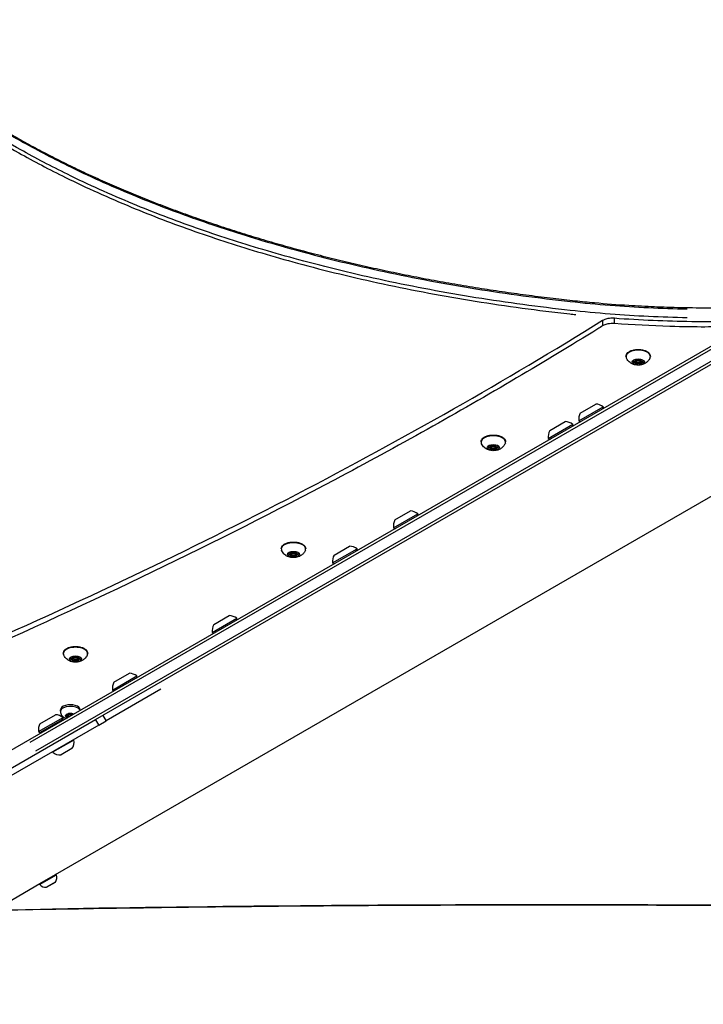
# Model space of a CAD drawing. Units: millimetres. Extents: x -632 to 22432, y 7 to 15606.
# Drawn here: x 2664 to 3196, y 14266 to 15031 of the extents above; entities that cross this region are included whole.
import ezdxf

# ---------------------------------------------------------------- set-up
doc = ezdxf.new("R2010")
doc.units = ezdxf.units.MM
doc.header["$MEASUREMENT"] = 0
doc.styles.get("Standard").update_dxf_attribs({"font": 'square721_bt_roman.ttf'})
doc.dimstyles.get("Standard").update_dxf_attribs({"dimtxt": 200, "dimasz": 100, "dimexe": 0.18, "dimexo": 0.0625, "dimgap": 40, "dimtad": 1, "dimdec": 0, "dimlfac": 0.1, "dimrnd": 5, "dimzin": 0, "dimdsep": 46, "dimtxsty": 'Standard', "dimcen": 0.09, "dimse1": 1, "dimse2": 1, "dimadec": 0, "dimazin": 0, "dimtfac": 1, "dimtdec": 0, "dimtofl": 0, "dimtmove": 0, "dimatfit": 3, "dimfxl": 1, "dimtolj": 1, "dimtzin": 0, "dimarcsym": 0})

# ---------------------------------------------------------------- blocks, each defined once
blk = doc.blocks.new('*D1')
at = {"color": 0, "lineweight": -2, "transparency": 16777216}
blk.add_line((254.84, 15096.67), (9218.37, 15096.67), dxfattribs=at)
at = {"color": 0, "transparency": 16777216}
for points in [[(254.84, 15138.34), (254.84, 15055), (4.84, 15096.67)], [(9218.37, 15138.34), (9218.37, 15055), (9468.37, 15096.67)]]:
    blk.add_solid(points, dxfattribs=at)
at = {"layer": 'Defpoints', "color": 0, "transparency": 16777216}
for p in [(9468.37, 15096.67), (9468.37, 10066.76), (4.84, 10056.9)]:
    blk.add_point(p, dxfattribs=at)
at = {"color": 0, "transparency": 16777216, "insert": (4736.61, 15376.14), "char_height": 350, "attachment_point": 5}
blk.add_mtext('\\A1;945', dxfattribs=at)
blk = doc.blocks.new('*D2')
at = {"color": 0, "lineweight": -2, "transparency": 16777216}
blk.add_line((-122.4, 14761.95), (-122.4, 10187.04), dxfattribs=at)
at = {"color": 0, "transparency": 16777216}
for points in [[(-164.06, 14761.95), (-80.73, 14761.95), (-122.4, 15011.95)], [(-164.06, 10187.04), (-80.73, 10187.04), (-122.4, 9937.04)]]:
    blk.add_solid(points, dxfattribs=at)
at = {"layer": 'Defpoints', "color": 0, "transparency": 16777216}
for p in [(3507.68, 15011.95), (-122.4, 9937.04), (3699.09, 9937.04)]:
    blk.add_point(p, dxfattribs=at)
at = {"color": 0, "transparency": 16777216, "insert": (-401.63, 12474.49), "char_height": 350, "attachment_point": 5, "rotation": 90}
blk.add_mtext('\\A1;505', dxfattribs=at)

msp = doc.modelspace()

# ---------------------------------------------------------------- linework, layer by layer
for p, q in [((3575.39, 14992.77), (2624.15, 14443.57)), ((2723.45, 14487.05), (3581.39, 14982.38)), ((2672.68, 14469.28), (3528.74, 14963.53)), ((3532.74, 14956.6), (2676.68, 14462.35)), ((2692.23, 14366.37), (3442.32, 14799.43)), ((3126.55, 14794.87), (3126.55, 14798.76)), ((3117.28, 14796.95), (3117.28, 14793.05)), ((3141.75, 14765.02), (3141.75, 14765.1)), ((3141.75, 14764.44), (3141.75, 14764.98)), ((3142.65, 14766.02), (3142.65, 14766.29)), ((3142.77, 14766.34), (3142.77, 14766.39)), ((3142.77, 14765.74), (3142.77, 14766.35)), ((3142.93, 14764.36), (3142.93, 14766.46)), ((3142.93, 14763.76), (3142.93, 14764.37)), ((3143.48, 14765.43), (3143.48, 14766.49)), ((3143.48, 14764.82), (3143.48, 14765.43)), ((3144.09, 14763.84), (3144.09, 14764.2)), ((3144.09, 14763.25), (3144.09, 14763.79)), ((3146.14, 14763.89), (3146.14, 14764.32)), ((3146.14, 14763.29), (3146.14, 14763.84)), ((3146.48, 14765.43), (3146.48, 14766.57)), ((3146.48, 14764.82), (3146.48, 14765.43)), ((3147.02, 14765.88), (3147.02, 14766.42)), ((3147.1, 14766.12), (3147.1, 14766.33)), ((3147.19, 14764.51), (3147.19, 14765.56)), ((3147.19, 14763.9), (3147.19, 14764.51)), ((3148.26, 14765.15), (3148.26, 14765.23)), ((3148.26, 14764.57), (3148.26, 14765.12)), ((3098.76, 14718.97), (3117.81, 14729.97)), ((3099.82, 14725.13), (3111.95, 14732.13)), ((3075.14, 14705.34), (3094.2, 14716.34)), ((3076.21, 14711.5), (3088.33, 14718.5)), ((3030.09, 14699.55), (3030.09, 14699.81)), ((3030.21, 14699.87), (3030.21, 14699.91)), ((3030.21, 14699.26), (3030.21, 14699.87)), ((3030.38, 14697.89), (3030.38, 14699.98)), ((3030.92, 14698.95), (3030.92, 14700.01)), ((3033.92, 14698.95), (3033.92, 14700.09)), ((3034.47, 14699.4), (3034.47, 14699.94)), ((3034.54, 14699.64), (3034.54, 14699.85)), ((3029.2, 14698.54), (3029.2, 14698.62)), ((3029.2, 14697.96), (3029.2, 14698.51)), ((3030.38, 14697.28), (3030.38, 14697.89)), ((3030.92, 14698.34), (3030.92, 14698.95)), ((3031.53, 14697.36), (3031.53, 14697.72)), ((3031.53, 14696.77), (3031.53, 14697.32)), ((3033.58, 14697.41), (3033.58, 14697.84)), ((3033.58, 14696.81), (3033.58, 14697.36)), ((3033.92, 14698.34), (3033.92, 14698.95)), ((3034.63, 14698.03), (3034.63, 14699.09)), ((3034.63, 14697.43), (3034.63, 14698.04)), ((3035.71, 14698.68), (3035.71, 14698.75)), ((3035.71, 14698.1), (3035.71, 14698.64)), ((2954.78, 14635.85), (2973.83, 14646.85)), ((2955.84, 14642), (2967.97, 14649)), ((2873.93, 14615.41), (2873.93, 14615.5)), ((2873.93, 14614.83), (2873.93, 14615.38)), ((2874.82, 14616.42), (2874.82, 14616.68)), ((2874.94, 14616.74), (2874.94, 14616.79)), ((2874.94, 14616.13), (2874.94, 14616.74)), ((2875.11, 14614.76), (2875.11, 14616.86)), ((2875.65, 14615.82), (2875.65, 14616.89)), ((2875.65, 14615.22), (2875.65, 14615.83)), ((2878.65, 14615.82), (2878.65, 14616.97)), ((2878.65, 14615.22), (2878.65, 14615.83)), ((2879.2, 14616.28), (2879.2, 14616.81)), ((2879.27, 14616.51), (2879.27, 14616.73)), ((2879.37, 14614.91), (2879.37, 14615.96)), ((2880.44, 14615.55), (2880.44, 14615.62)), ((2880.44, 14614.97), (2880.44, 14615.52)), ((2907.59, 14608.6), (2926.64, 14619.6)), ((2908.66, 14614.76), (2920.78, 14621.76)), ((2875.11, 14614.15), (2875.11, 14614.76)), ((2876.26, 14614.24), (2876.26, 14614.59)), ((2876.26, 14613.64), (2876.26, 14614.19)), ((2878.31, 14614.29), (2878.31, 14614.72)), ((2878.31, 14613.69), (2878.31, 14614.23)), ((2879.37, 14614.3), (2879.37, 14614.91)), ((2814.11, 14554.63), (2833.16, 14565.63)), ((2815.18, 14560.79), (2827.3, 14567.79)), ((2704.57, 14533.62), (2704.57, 14534.16)), ((2705.46, 14535.2), (2705.46, 14535.47)), ((2705.58, 14534.92), (2705.58, 14535.53)), ((2705.75, 14532.94), (2705.75, 14533.55)), ((2706.3, 14534), (2706.3, 14534.61)), ((2706.9, 14532.43), (2706.9, 14532.98)), ((2708.96, 14532.47), (2708.96, 14533.02)), ((2709.3, 14534), (2709.3, 14534.61)), ((2709.84, 14535.06), (2709.84, 14535.6)), ((2709.92, 14535.3), (2709.92, 14535.51)), ((2710.01, 14533.08), (2710.01, 14533.69)), ((2711.08, 14533.75), (2711.08, 14534.3)), ((2736.49, 14509.82), (2755.55, 14520.82)), ((2737.56, 14515.98), (2749.68, 14522.98)), ((2774.25, 14510.6), (2731.71, 14486.04)), ((2696.06, 14493.3), (2696.06, 14494.56)), ((2711.56, 14494.04), (2711.56, 14494.56)), ((2633.68, 14435.22), (2723.33, 14486.98)), ((2679.09, 14477.55), (2698.15, 14488.55)), ((2680.16, 14483.7), (2692.28, 14490.7)), ((2680.73, 14477.11), (2697.71, 14486.91)), ((2700.59, 14489.41), (2700.59, 14490.04)), ((2701.48, 14491), (2701.48, 14491.26)), ((2701.6, 14490.71), (2701.6, 14491.37)), ((2701.77, 14488.73), (2701.77, 14491.44)), ((2702.31, 14489.79), (2702.31, 14491.47)), ((2702.92, 14489.06), (2702.92, 14489.18)), ((2705.31, 14490.43), (2705.31, 14491.55)), ((2705.86, 14490.86), (2705.86, 14491.39)), ((2705.93, 14491.09), (2705.93, 14491.3)), ((2723.45, 14487.05), (2723.33, 14486.98)), ((2723.46, 14486.76), (2725.71, 14482.86)), ((2725.83, 14482.65), (2731.71, 14486.04)), ((2731.58, 14486.26), (2729.33, 14490.15)), ((2725.83, 14482.65), (2636.18, 14430.89)), ((2706.55, 14470.99), (2690.09, 14461.49)), ((2704.93, 14464.29), (2696.71, 14459.54)), ((2692.87, 14366.06), (2680.16, 14358.73)), ((2680.21, 14359.43), (2692.23, 14366.37)), ((2690.52, 14365.45), (2690.55, 14365.4)), ((2654.92, 14344.83), (2680.21, 14359.43)), ((2681.86, 14360.45), (2681.89, 14360.4)), ((2685.19, 14356.59), (2692.21, 14360.64)), ((2692.09, 14360.52), (2685.35, 14356.63))]:
    msp.add_line(p, q)
for centre, radius, start, end in [((3110.88, 14720.18), 12, 54.71524, 84.89591), ((3116.77, 14729.37), 1.2, 300, 30), ((3110.71, 14720.08), 12, 155.10409, 185.28476), ((3087.26, 14706.54), 12, 54.71524, 84.89591), ((3093.16, 14715.74), 1.2, 300, 30), ((3099.8, 14719.57), 1.2, 210, 300), ((3087.09, 14706.44), 12, 155.10409, 185.28476), ((3076.18, 14705.94), 1.2, 210, 300), ((2966.9, 14637.05), 12, 54.71524, 84.89591), ((2972.79, 14646.25), 1.2, 300, 30), ((2966.73, 14636.95), 12, 155.10409, 185.28476), ((2955.82, 14636.45), 1.2, 210, 300), ((2919.71, 14609.81), 12, 54.71524, 84.89591), ((2925.61, 14619), 1.2, 300, 30), ((2919.54, 14609.71), 12, 155.10409, 185.28476), ((2908.63, 14609.2), 1.2, 210, 300), ((2826.23, 14555.84), 12, 54.71524, 84.89591), ((2832.12, 14565.03), 1.2, 300, 30), ((2826.06, 14555.74), 12, 155.10409, 185.28476), ((2815.15, 14555.23), 1.2, 210, 300), ((2748.44, 14510.92), 12, 155.10409, 185.28476), ((2748.61, 14511.02), 12, 54.71524, 84.89591), ((2754.51, 14520.22), 1.2, 300, 30), ((2737.53, 14510.42), 1.2, 210, 300), ((2691.21, 14478.75), 12, 54.71524, 84.89591), ((2695.66, 14484.86), 0.75, 120, 210), ((2697.11, 14487.95), 1.2, 300, 30), ((2691.04, 14478.65), 12, 155.10409, 185.28476), ((2680.13, 14478.15), 1.2, 210, 300), ((2683.53, 14477.86), 0.75, 30, 120), ((2698.72, 14469.33), 8, 320.93555, 12.00205), ((2705.51, 14470.39), 1.2, 30, 52.02431), ((2691.13, 14462.09), 1.2, 187.97569, 210), ((2695.45, 14467.44), 8, 227.99795, 279.06445), ((2692.48, 14365.94), 0.5, 20.28344, 120), ((2687.39, 14364.05), 5.93, 325.14391, 20.28344), ((2680.46, 14359), 0.5, 120, 219.71656), ((2684.64, 14362.47), 5.93, 219.71656, 274.85609), ((2685.1, 14357.06), 0.5, 274.85609, 300), ((2691.84, 14360.95), 0.5, 300, 325.14391)]:
    msp.add_arc(centre, radius, start, end)
for centre, major_axis, start_param, end_param in [((3144.98, 14769.15), (-9.5, 0), 2.952905, 6.471873), ((3141.82, 14764.75), (-0.7, 0), 4.88858, 7.762812), ((3141.82, 14765.36), (-0.7, 0), 1.047198, 1.479627), ((3141.82, 14765.36), (0.7, 0), 4.197079, 4.621219), ((3141.47, 14765.74), (1.3, 0), 4.88858, 6.715615), ((3141.64, 14764.36), (1.3, 0), 0, 1.479627), ((3141.64, 14764.37), (1.3, 0), 0, 1.479627), ((3141.64, 14763.76), (1.3, 0), 5.935778, 7.762812), ((3143.28, 14766.16), (-0.7, 0), 3.841383, 6.715615), ((3143.51, 14763.42), (-0.7, 0), 5.935778, 8.81001), ((3141.47, 14766.34), (1.3, 0), 0, 0.072653), ((3141.47, 14766.35), (1.3, 0), 0, 0.068528), ((3143.51, 14764.03), (0.7, 0), 3.734273, 4.231301), ((3143.51, 14764.03), (0.7, 0), 4.231301, 5.668417), ((3144.98, 14765.43), (-1.5, 0), 4.946258, 6.283185), ((3144.98, 14765.43), (-1.5, 0), 4.956422, 6.283185), ((3143.51, 14764.02), (-0.7, 0), 1.857013, 2.526824), ((3144.81, 14766.8), (1.3, 0), 3.841383, 5.668417), ((3145.15, 14763.45), (-1.3, 0), 4.973397, 5.668417), ((3145.15, 14763.45), (1.3, 0), 1.84359, 2.526824), ((3145.15, 14762.84), (-1.3, 0), 3.841383, 5.668417), ((3144.98, 14765.43), (1.5, 0), 0, 1.459421), ((3144.98, 14765.43), (1.5, 0), 0, 1.449513), ((3145.15, 14763.45), (-1.3, 0), 3.841383, 4.573874), ((3145.15, 14763.45), (1.3, 0), 0.69979, 1.420753), ((3146.44, 14766.22), (0.7, 0), 5.935778, 8.81001), ((3146.68, 14764.09), (-0.7, 0), 0.69979, 1.369602), ((3146.68, 14764.09), (0.7, 0), 3.841383, 5.278499), ((3146.68, 14763.49), (0.7, 0), 3.841383, 6.715615), ((3148.32, 14765.88), (-1.3, 0), 5.935778, 7.762812), ((3146.68, 14764.09), (0.7, 0), 5.278499, 5.547789), ((3148.49, 14763.9), (-1.3, 0), 4.88858, 6.715615), ((3148.49, 14764.51), (-1.3, 0), 4.88858, 6.283185), ((3148.49, 14764.51), (-1.3, 0), 4.88858, 6.283185), ((3148.14, 14764.89), (0.7, 0), 4.88858, 7.762812), ((3148.14, 14765.49), (-0.7, 0), 1.746988, 2.094395), ((3148.14, 14765.5), (0.7, 0), 4.88858, 5.227698), ((3032.42, 14702.67), (-9.5, 0), 2.952905, 6.471873), ((3028.91, 14699.26), (1.3, 0), 4.88858, 6.715615), ((3030.72, 14699.68), (-0.7, 0), 3.841383, 6.715615), ((3028.91, 14699.87), (1.3, 0), 0, 0.072653), ((3028.91, 14699.87), (1.3, 0), 0, 0.068528), ((3032.42, 14698.95), (-1.5, 0), 4.946258, 6.283185), ((3032.42, 14698.95), (-1.5, 0), 4.956422, 6.283185), ((3032.25, 14700.32), (1.3, 0), 3.841383, 5.668417), ((3032.42, 14698.95), (1.5, 0), 0, 1.459421), ((3032.42, 14698.95), (1.5, 0), 0, 1.449513), ((3033.89, 14699.75), (0.7, 0), 5.935778, 8.81001), ((3035.76, 14699.4), (-1.3, 0), 5.935778, 7.762812), ((3029.26, 14698.28), (-0.7, 0), 4.88858, 7.762812), ((3029.26, 14698.88), (-0.7, 0), 1.047198, 1.479627), ((3029.26, 14698.88), (0.7, 0), 4.197079, 4.621219), ((3029.08, 14697.89), (1.3, 0), 0, 1.479627), ((3029.08, 14697.89), (1.3, 0), 0, 1.479627), ((3029.08, 14697.28), (1.3, 0), 5.935778, 7.762812), ((3030.96, 14696.94), (-0.7, 0), 5.935778, 8.81001), ((3030.96, 14697.55), (0.7, 0), 3.734273, 4.231301), ((3030.96, 14697.55), (0.7, 0), 4.231301, 5.668417), ((3030.96, 14697.55), (-0.7, 0), 1.857013, 2.526824), ((3032.59, 14696.97), (-1.3, 0), 4.973397, 5.668417), ((3032.59, 14696.97), (1.3, 0), 1.84359, 2.526824), ((3032.59, 14696.36), (-1.3, 0), 3.841383, 5.668417), ((3032.59, 14696.97), (-1.3, 0), 3.841383, 4.573874), ((3032.59, 14696.97), (1.3, 0), 0.69979, 1.420753), ((3034.12, 14697.61), (-0.7, 0), 0.69979, 1.369602), ((3034.12, 14697.62), (0.7, 0), 3.841383, 5.278499), ((3034.12, 14697.01), (0.7, 0), 3.841383, 6.715615), ((3034.12, 14697.62), (0.7, 0), 5.278499, 5.547789), ((3035.93, 14697.43), (-1.3, 0), 4.88858, 6.715615), ((3035.93, 14698.03), (-1.3, 0), 4.88858, 6.283185), ((3035.93, 14698.04), (-1.3, 0), 4.88858, 6.283185), ((3035.58, 14698.41), (0.7, 0), 4.88858, 7.762812), ((3035.58, 14699.02), (-0.7, 0), 1.746988, 2.094395), ((3035.58, 14699.02), (0.7, 0), 4.88858, 5.227698), ((2877.15, 14619.55), (-9.5, 0), 2.952905, 6.471873), ((2873.99, 14615.15), (-0.7, 0), 4.88858, 7.762812), ((2873.99, 14615.76), (-0.7, 0), 1.047198, 1.479627), ((2873.99, 14615.76), (0.7, 0), 4.197079, 4.621219), ((2873.64, 14616.13), (1.3, 0), 4.88858, 6.715615), ((2873.81, 14614.76), (1.3, 0), 0, 1.479627), ((2873.81, 14614.76), (1.3, 0), 0, 1.479627), ((2875.45, 14616.55), (-0.7, 0), 3.841383, 6.715615), ((2873.64, 14616.74), (1.3, 0), 0, 0.072653), ((2873.64, 14616.74), (1.3, 0), 0, 0.068528), ((2877.15, 14615.82), (-1.5, 0), 4.946258, 6.283185), ((2877.15, 14615.83), (-1.5, 0), 4.956422, 6.283185), ((2876.98, 14617.2), (1.3, 0), 3.841383, 5.668417), ((2877.15, 14615.82), (1.5, 0), 0, 1.459421), ((2877.15, 14615.83), (1.5, 0), 0, 1.449513), ((2878.62, 14616.62), (0.7, 0), 5.935778, 8.81001), ((2880.5, 14616.28), (-1.3, 0), 5.935778, 7.762812), ((2880.66, 14614.91), (-1.3, 0), 4.88858, 6.283185), ((2880.66, 14614.91), (-1.3, 0), 4.88858, 6.283185), ((2880.31, 14615.28), (0.7, 0), 4.88858, 7.762812), ((2880.31, 14615.89), (-0.7, 0), 1.746988, 2.094395), ((2880.31, 14615.89), (0.7, 0), 4.88858, 5.227698), ((2873.81, 14614.15), (1.3, 0), 5.935778, 7.762812), ((2875.69, 14613.81), (-0.7, 0), 5.935778, 8.81001), ((2875.69, 14614.42), (0.7, 0), 3.734273, 4.231301), ((2875.69, 14614.42), (0.7, 0), 4.231301, 5.668417), ((2875.69, 14614.42), (-0.7, 0), 1.857013, 2.526824), ((2877.32, 14613.84), (-1.3, 0), 4.973397, 5.668417), ((2877.32, 14613.85), (1.3, 0), 1.84359, 2.526824), ((2877.32, 14613.24), (-1.3, 0), 3.841383, 5.668417), ((2877.32, 14613.84), (-1.3, 0), 3.841383, 4.573874), ((2877.32, 14613.85), (1.3, 0), 0.69979, 1.420753), ((2878.85, 14614.49), (0.7, 0), 3.841383, 5.278499), ((2878.85, 14614.49), (-0.7, 0), 0.69979, 1.369602), ((2878.85, 14613.88), (0.7, 0), 3.841383, 6.715615), ((2878.85, 14614.49), (0.7, 0), 5.278499, 5.547789), ((2880.66, 14614.3), (-1.3, 0), 4.88858, 6.715615), ((2707.8, 14538.33), (-9.5, 0), 2.952905, 6.471873), ((2704.64, 14533.93), (-0.7, 0), 4.88858, 7.762812), ((2704.64, 14534.54), (0.7, 0), 4.197079, 4.621219), ((2704.28, 14534.92), (1.3, 0), 4.88858, 6.715615), ((2704.45, 14533.55), (1.3, 0), 0, 1.479627), ((2704.45, 14532.94), (1.3, 0), 5.935778, 7.762812), ((2707.8, 14538.12), (-7.75, 0), 1.237776, 1.368743), ((2706.1, 14535.34), (-0.7, 0), 3.841383, 6.715615), ((2706.33, 14532.6), (-0.7, 0), 5.935778, 8.81001), ((2704.28, 14535.53), (1.3, 0), 0, 0.068528), ((2707.8, 14539.37), (-7.75, 0), 1.301523, 1.426365), ((2706.33, 14533.21), (0.7, 0), 3.734273, 4.231301), ((2706.33, 14533.21), (0.7, 0), 4.231301, 5.668417), ((2707.8, 14534.61), (-1.5, 0), 4.956422, 6.283185), ((2707.63, 14535.98), (1.3, 0), 3.841383, 5.668417), ((2707.96, 14532.63), (1.3, 0), 1.84359, 2.526824), ((2707.96, 14532.02), (-1.3, 0), 3.841383, 5.668417), ((2707.8, 14534.61), (1.5, 0), 0, 1.449513), ((2707.96, 14532.63), (1.3, 0), 0.69979, 1.420753), ((2707.8, 14539.37), (-7.75, 0), 1.665588, 1.832193), ((2709.26, 14535.4), (0.7, 0), 5.935778, 8.81001), ((2709.49, 14533.28), (0.7, 0), 3.841383, 5.278499), ((2709.49, 14532.67), (0.7, 0), 3.841383, 6.715615), ((2707.8, 14538.12), (-7.75, 0), 1.77388, 1.923396), ((2711.14, 14535.06), (-1.3, 0), 5.935778, 7.762812), ((2709.49, 14533.28), (0.7, 0), 5.278499, 5.547789), ((2711.31, 14533.08), (-1.3, 0), 4.88858, 6.715615), ((2711.31, 14533.69), (-1.3, 0), 4.88858, 6.283185), ((2710.96, 14534.07), (0.7, 0), 4.88858, 7.762812), ((2710.96, 14534.68), (0.7, 0), 4.88858, 5.227698), ((2703.81, 14494.56), (7.75, 0), 0, 3.141593), ((2703.81, 14493.3), (7.75, 0), 0.322224, 2.993205), ((2700.65, 14489.73), (0.7, 0), 1.746988, 2.416799), ((2703.81, 14489.79), (-3.7, 0), 5.449402, 6.154793), ((2700.65, 14489.73), (-0.7, 0), 0.809815, 1.479627), ((2703.81, 14489.79), (-3.7, 0), 0.212432, 0.900132), ((2700.3, 14490.71), (1.3, 0), 4.88858, 6.715615), ((2700.47, 14488.73), (1.3, 0), 5.935778, 7.762812), ((2702.12, 14491.13), (-0.7, 0), 6.045803, 6.715615), ((2702.35, 14488.39), (-0.7, 0), 5.935778, 6.480386), ((2703.81, 14489.79), (-1.5, 0), 3.797066, 7.341855), ((2702.12, 14491.13), (0.7, 0), 0.69979, 1.369602), ((2703.81, 14489.79), (3.7, 0), 1.260612, 1.966002), ((2703.64, 14491.77), (1.3, 0), 3.841383, 5.668417), ((2705.28, 14491.2), (0.7, 0), 1.857013, 2.526824), ((2707.16, 14490.86), (-1.3, 0), 5.935778, 6.440717), ((2705.28, 14491.2), (0.7, 0), 5.935778, 6.60559), ((2703.81, 14489.79), (3.7, 0), 0.784915, 0.948884)]:
    msp.add_ellipse(centre, major_axis=major_axis, ratio=0.5, start_param=start_param, end_param=end_param)
for centre, major_axis in [((3144.98, 14764.82), (-4.75, 0)), ((3144.98, 14764.82), (1.5, 0)), ((3032.42, 14698.34), (-4.75, 0)), ((3032.42, 14698.34), (1.5, 0)), ((2877.15, 14615.22), (-4.75, 0)), ((2877.15, 14615.22), (1.5, 0)), ((2707.8, 14534), (-4.75, 0)), ((2707.8, 14534), (1.5, 0))]:
    msp.add_ellipse(centre, major_axis=major_axis, ratio=0.5)
for points, knots in [([(2619.52, 14965.77), (2619.66, 14965.67), (2619.79, 14965.58), (2623.74, 14962.89), (2627.59, 14960.33), (2635.43, 14955.25), (2639.42, 14952.74), (2647.53, 14947.75), (2651.65, 14945.28), (2660.03, 14940.39), (2664.28, 14937.97), (2672.92, 14933.18), (2677.3, 14930.81), (2686.18, 14926.12), (2690.68, 14923.8), (2699.8, 14919.22), (2704.42, 14916.95), (2713.77, 14912.48), (2718.51, 14910.27), (2728.08, 14905.91), (2732.93, 14903.76), (2742.71, 14899.52), (2747.66, 14897.43), (2757.65, 14893.31), (2762.7, 14891.29), (2772.88, 14887.29), (2778.02, 14885.33), (2788.39, 14881.46), (2793.61, 14879.56), (2804.15, 14875.83), (2809.46, 14873.99), (2820.16, 14870.39), (2825.55, 14868.62), (2836.4, 14865.16), (2841.86, 14863.46), (2852.85, 14860.13), (2858.37, 14858.5), (2869.52, 14855.3), (2875.14, 14853.73), (2886.45, 14850.66), (2892.15, 14849.16), (2903.62, 14846.23), (2909.4, 14844.79), (2921.02, 14841.99), (2926.87, 14840.62), (2938.63, 14837.96), (2944.54, 14836.66), (2956.43, 14834.14), (2962.4, 14832.92), (2974.41, 14830.54), (2980.44, 14829.38), (2992.56, 14827.15), (2998.64, 14826.07), (3010.85, 14823.98), (3016.98, 14822.98), (3029.28, 14821.04), (3035.45, 14820.11), (3047.82, 14818.33), (3054.03, 14817.47), (3066.47, 14815.84), (3072.71, 14815.06), (3084.62, 14813.65), (3090.3, 14813.01), (3100.98, 14811.88), (3105.99, 14811.38), (3119.82, 14810.13), (3128.68, 14809.45), (3144.25, 14808.46), (3150.95, 14808.1), (3162.71, 14807.6), (3167.76, 14807.43), (3180.39, 14807.09), (3187.99, 14806.97), (3203.18, 14806.96), (3210.77, 14807.07), (3218.36, 14807.29)], [-77.837973, -77.837973, -77.837973, -77.837973, -77.768092, -77.768092, -75.839152, -75.839152, -73.910212, -73.910212, -71.981272, -71.981272, -70.052332, -70.052332, -68.123392, -68.123392, -66.194452, -66.194452, -64.265511, -64.265511, -62.336571, -62.336571, -60.407631, -60.407631, -58.478691, -58.478691, -56.549751, -56.549751, -54.620811, -54.620811, -52.691871, -52.691871, -50.76293, -50.76293, -48.83399, -48.83399, -46.90505, -46.90505, -44.97611, -44.97611, -43.04717, -43.04717, -41.11823, -41.11823, -39.18929, -39.18929, -37.26035, -37.26035, -35.331409, -35.331409, -33.402469, -33.402469, -31.473529, -31.473529, -29.544589, -29.544589, -27.615649, -27.615649, -25.686709, -25.686709, -23.757769, -23.757769, -21.828829, -21.828829, -20.081541, -20.081541, -18.552664, -18.552664, -15.877129, -15.877129, -13.870478, -13.870478, -12.36549, -12.36549, -10.108008, -10.108008, -7.850526, -7.850526, -7.850526, -7.850526]), ([(2640.8, 14951.14), (2648.69, 14946.22), (2656.84, 14941.4), (2676.88, 14930.11), (2688.98, 14923.73), (2717.8, 14909.55), (2734.81, 14901.88), (2768.39, 14888.01), (2784.84, 14881.73), (2818.57, 14869.87), (2835.86, 14864.27), (2862.62, 14856.31), (2871.88, 14853.68), (2902.83, 14845.29), (2925.01, 14839.91), (2970.97, 14830.04), (2994.79, 14825.58), (3031.01, 14819.76), (3043.17, 14817.97), (3067.6, 14814.67), (3079.86, 14813.17), (3092.22, 14811.82), (3102.49, 14810.7), (3112.84, 14809.72), (3143, 14807.36), (3162.99, 14806.4), (3183.04, 14806.07)], [-74.416636, -74.416636, -74.416636, -74.416636, -70.631824, -70.631824, -65.388272, -65.388272, -58.571654, -58.571654, -52.407076, -52.407076, -46.242504, -46.242504, -43.044613, -43.044613, -35.679855, -35.679855, -28.084812, -28.084812, -24.287292, -24.287292, -20.489773, -20.489773, -20.489773, -17.329798, -17.329798, -11.354005, -11.354005, -11.354005, -11.354005]), ([(3183.04, 14799.15), (3162.99, 14799.47), (3143, 14800.43), (3112.84, 14802.79), (3102.49, 14803.77), (3092.22, 14804.89), (3079.86, 14806.25), (3067.6, 14807.74), (3043.17, 14811.04), (3031.01, 14812.83), (2994.79, 14818.65), (2970.97, 14823.11), (2925.01, 14832.99), (2902.83, 14838.36), (2871.88, 14846.76), (2862.62, 14849.39), (2835.86, 14857.34), (2818.57, 14862.94), (2784.84, 14874.81), (2768.39, 14881.08), (2734.81, 14894.95), (2717.8, 14902.62), (2688.98, 14916.81), (2676.88, 14923.18), (2656.84, 14934.47), (2648.69, 14939.3), (2640.8, 14944.21)], [-73.654126, -73.654126, -73.654126, -73.654126, -67.678333, -67.678333, -64.518358, -64.518358, -64.518358, -60.720839, -60.720839, -56.923319, -56.923319, -49.328276, -49.328276, -41.963518, -41.963518, -38.765627, -38.765627, -32.601055, -32.601055, -26.436477, -26.436477, -19.619859, -19.619859, -14.376307, -14.376307, -10.591495, -10.591495, -10.591495, -10.591495]), ([(2638, 14942.63), (2646.3, 14937.43), (2654.89, 14932.33), (2675.41, 14920.77), (2687.54, 14914.38), (2716.44, 14900.16), (2733.5, 14892.47), (2767.15, 14878.56), (2783.64, 14872.27), (2817.46, 14860.37), (2834.79, 14854.76), (2861.62, 14846.79), (2870.9, 14844.15), (2901.93, 14835.74), (2924.16, 14830.35), (2970.24, 14820.45), (2994.12, 14815.98), (3030.43, 14810.14), (3042.62, 14808.34), (3067.11, 14805.04), (3079.4, 14803.54), (3091.79, 14802.18), (3093.36, 14802.01), (3094.93, 14801.84), (3096.5, 14801.68)], [10.393737, 10.393737, 10.393737, 10.393737, 14.376307, 14.376307, 19.619859, 19.619859, 26.436477, 26.436477, 32.601055, 32.601055, 38.765627, 38.765627, 41.963518, 41.963518, 49.328276, 49.328276, 56.923319, 56.923319, 60.720839, 60.720839, 64.518358, 64.518358, 64.518358, 64.999214, 64.999214, 64.999214, 64.999214]), ([(3117.28, 14797.17), (3117.83, 14797.51), (3118.46, 14797.81), (3120.23, 14798.46), (3121.42, 14798.73), (3123.95, 14799.05), (3125.26, 14799.08), (3126.55, 14798.98)], [-1.045501, -1.045501, -1.045501, -1.045501, -0.781289, -0.781289, -0.390644, -0.390644, 0, 0, 0, 0]), ([(3126.55, 14798.98), (3146.39, 14797.5), (3166.49, 14796.61), (3186.64, 14796.36), (3196, 14796.24), (3205.37, 14796.3), (3214.72, 14796.53)], [68.038545, 68.038545, 68.038545, 68.038545, 74.016142, 74.016142, 74.016142, 76.792251, 76.792251, 76.792251, 76.792251]), ([(3117.28, 14792.84), (3116.04, 14792.06), (3114.77, 14791.28), (3092.82, 14777.66), (3071.83, 14764.95), (3004.85, 14725.42), (2957.78, 14699.07), (2817.26, 14624.39), (2720.51, 14577.77), (2619.52, 14533.5)], [-88.318368, -88.318368, -88.318368, -88.318368, -87.705035, -87.705035, -77.815411, -77.815411, -56.598245, -56.598245, -16.275392, -16.275392, -16.275392, -16.275392]), ([(3126.55, 14794.65), (3125.69, 14794.71), (3124.83, 14794.72), (3123.11, 14794.63), (3122.27, 14794.52), (3120.25, 14794.13), (3119.14, 14793.78), (3117.87, 14793.18), (3117.56, 14793.01), (3117.28, 14792.84)], [-5.986911, -5.986911, -5.986911, -5.986911, -5.727967, -5.727967, -5.469023, -5.469023, -5.078378, -5.078378, -4.942497, -4.942497, -4.942497, -4.942497]), ([(3214.72, 14792.2), (3205.88, 14791.98), (3190.88, 14791.75), (3155.09, 14792.83), (3140.85, 14793.58), (3126.55, 14794.65)], [0.324967, 0.324967, 0.324967, 0.324967, 2.409573, 2.409573, 3.803872, 3.803872, 3.803872, 3.803872]), ([(3135.48, 14769.15), (3135.48, 14769.67), (3135.61, 14770.18), (3136.09, 14771.18), (3136.47, 14771.65), (3137.49, 14772.57), (3138.19, 14773), (3139.78, 14773.71), (3140.69, 14773.99), (3142.61, 14774.37), (3143.61, 14774.48), (3145.62, 14774.52), (3146.63, 14774.45), (3148.56, 14774.16), (3149.48, 14773.93), (3151.18, 14773.3), (3151.95, 14772.9), (3153.24, 14771.94), (3153.76, 14771.37), (3154.34, 14770.22), (3154.48, 14769.69), (3154.48, 14769.15)], [1.089708, 1.089708, 1.089708, 1.089708, 1.327259, 1.327259, 1.59843, 1.59843, 1.932582, 1.932582, 2.280252, 2.280252, 2.620436, 2.620436, 2.957355, 2.957355, 3.296242, 3.296242, 3.641978, 3.641978, 3.985129, 3.985129, 4.231301, 4.231301, 4.231301, 4.231301]), ([(3154.31, 14768.26), (3153.98, 14767.4), (3153.55, 14766.68), (3152.52, 14765.34), (3151.92, 14764.79), (3150.55, 14763.76), (3149.8, 14763.39), (3148.09, 14762.71), (3147.16, 14762.51), (3145.15, 14762.29), (3144.09, 14762.32), (3141.86, 14762.71), (3140.7, 14763.04), (3138.92, 14764.12), (3138.46, 14764.45), (3137.27, 14765.52), (3136.5, 14766.41), (3135.82, 14767.83), (3135.73, 14768.04), (3135.65, 14768.26)], [4.419988, 4.419988, 4.419988, 4.419988, 4.597683, 4.597683, 4.820308, 4.820308, 5.130877, 5.130877, 5.586795, 5.586795, 6.139639, 6.139639, 6.684793, 6.684793, 6.863394, 6.863394, 7.139261, 7.139261, 7.184206, 7.184206, 7.184206, 7.184206]), ([(3143.71, 14763.69), (3143.64, 14763.68), (3143.56, 14763.67), (3143.4, 14763.68), (3143.31, 14763.69), (3143.15, 14763.73), (3143.07, 14763.75), (3142.98, 14763.8), (3142.96, 14763.81), (3142.93, 14763.83)], [0.04704221, 0.04704221, 0.04704221, 0.04704221, 0.0697591, 0.0697591, 0.09624156, 0.09624156, 0.12375241, 0.12375241, 0.13581706, 0.13581706, 0.13581706, 0.13581706]), ([(3147.19, 14763.86), (3147.18, 14763.85), (3147.16, 14763.84), (3147.08, 14763.81), (3147, 14763.78), (3146.83, 14763.75), (3146.74, 14763.74), (3146.61, 14763.74), (3146.57, 14763.74), (3146.54, 14763.75)], [0.29051374, 0.29051374, 0.29051374, 0.29051374, 0.29715001, 0.29715001, 0.32436841, 0.32436841, 0.35215427, 0.35215427, 0.36331435, 0.36331435, 0.36331435, 0.36331435]), ([(3022.92, 14702.67), (3022.92, 14703.19), (3023.05, 14703.71), (3023.53, 14704.7), (3023.91, 14705.18), (3024.94, 14706.1), (3025.63, 14706.52), (3027.22, 14707.23), (3028.14, 14707.51), (3030.05, 14707.89), (3031.06, 14708), (3033.06, 14708.04), (3034.07, 14707.97), (3036, 14707.68), (3036.92, 14707.45), (3038.62, 14706.82), (3039.39, 14706.42), (3040.68, 14705.46), (3041.21, 14704.89), (3041.78, 14703.74), (3041.92, 14703.21), (3041.92, 14702.67)], [1.089708, 1.089708, 1.089708, 1.089708, 1.327259, 1.327259, 1.59843, 1.59843, 1.932582, 1.932582, 2.280252, 2.280252, 2.620436, 2.620436, 2.957355, 2.957355, 3.296242, 3.296242, 3.641978, 3.641978, 3.985129, 3.985129, 4.231301, 4.231301, 4.231301, 4.231301]), ([(3041.75, 14701.78), (3041.43, 14700.93), (3040.99, 14700.2), (3039.96, 14698.86), (3039.36, 14698.31), (3037.99, 14697.29), (3037.25, 14696.91), (3035.53, 14696.23), (3034.6, 14696.04), (3032.6, 14695.82), (3031.53, 14695.84), (3029.31, 14696.24), (3028.15, 14696.56), (3026.36, 14697.65), (3025.9, 14697.97), (3024.71, 14699.04), (3023.94, 14699.93), (3023.26, 14701.36), (3023.17, 14701.57), (3023.09, 14701.78)], [4.419988, 4.419988, 4.419988, 4.419988, 4.597683, 4.597683, 4.820308, 4.820308, 5.130877, 5.130877, 5.586795, 5.586795, 6.139639, 6.139639, 6.684793, 6.684793, 6.863394, 6.863394, 7.139261, 7.139261, 7.184206, 7.184206, 7.184206, 7.184206]), ([(3031.16, 14697.21), (3031.08, 14697.2), (3031.01, 14697.2), (3030.84, 14697.2), (3030.76, 14697.21), (3030.59, 14697.25), (3030.52, 14697.27), (3030.42, 14697.32), (3030.4, 14697.34), (3030.38, 14697.35)], [0.04704221, 0.04704221, 0.04704221, 0.04704221, 0.0697591, 0.0697591, 0.09624156, 0.09624156, 0.12375241, 0.12375241, 0.13581706, 0.13581706, 0.13581706, 0.13581706]), ([(3034.64, 14697.38), (3034.62, 14697.37), (3034.61, 14697.37), (3034.52, 14697.33), (3034.45, 14697.3), (3034.27, 14697.27), (3034.18, 14697.26), (3034.05, 14697.26), (3034.02, 14697.27), (3033.98, 14697.27)], [0.29051374, 0.29051374, 0.29051374, 0.29051374, 0.29715001, 0.29715001, 0.32436841, 0.32436841, 0.35215427, 0.35215427, 0.36331435, 0.36331435, 0.36331435, 0.36331435]), ([(2867.65, 14619.55), (2867.65, 14620.07), (2867.78, 14620.58), (2868.26, 14621.58), (2868.64, 14622.05), (2869.67, 14622.97), (2870.36, 14623.39), (2871.95, 14624.1), (2872.87, 14624.38), (2874.78, 14624.77), (2875.79, 14624.87), (2877.79, 14624.91), (2878.8, 14624.85), (2880.73, 14624.55), (2881.65, 14624.32), (2883.35, 14623.7), (2884.12, 14623.3), (2885.41, 14622.33), (2885.94, 14621.77), (2886.52, 14620.62), (2886.65, 14620.08), (2886.65, 14619.55)], [1.089708, 1.089708, 1.089708, 1.089708, 1.327259, 1.327259, 1.59843, 1.59843, 1.932582, 1.932582, 2.280252, 2.280252, 2.620436, 2.620436, 2.957355, 2.957355, 3.296242, 3.296242, 3.641978, 3.641978, 3.985129, 3.985129, 4.231301, 4.231301, 4.231301, 4.231301]), ([(2886.48, 14618.66), (2886.16, 14617.8), (2885.72, 14617.07), (2884.69, 14615.73), (2884.09, 14615.18), (2882.72, 14614.16), (2881.98, 14613.79), (2880.26, 14613.11), (2879.33, 14612.91), (2877.33, 14612.69), (2876.26, 14612.72), (2874.04, 14613.11), (2872.88, 14613.44), (2871.09, 14614.52), (2870.63, 14614.85), (2869.44, 14615.91), (2868.67, 14616.8), (2867.99, 14618.23), (2867.9, 14618.44), (2867.82, 14618.66)], [4.419988, 4.419988, 4.419988, 4.419988, 4.597683, 4.597683, 4.820308, 4.820308, 5.130877, 5.130877, 5.586795, 5.586795, 6.139639, 6.139639, 6.684793, 6.684793, 6.863394, 6.863394, 7.139261, 7.139261, 7.184206, 7.184206, 7.184206, 7.184206]), ([(2875.89, 14614.08), (2875.81, 14614.07), (2875.74, 14614.07), (2875.57, 14614.07), (2875.49, 14614.08), (2875.32, 14614.12), (2875.25, 14614.15), (2875.15, 14614.19), (2875.13, 14614.21), (2875.11, 14614.23)], [0.04704221, 0.04704221, 0.04704221, 0.04704221, 0.0697591, 0.0697591, 0.09624156, 0.09624156, 0.12375241, 0.12375241, 0.13581706, 0.13581706, 0.13581706, 0.13581706]), ([(2879.37, 14614.26), (2879.35, 14614.25), (2879.34, 14614.24), (2879.25, 14614.2), (2879.18, 14614.18), (2879, 14614.15), (2878.91, 14614.14), (2878.78, 14614.14), (2878.75, 14614.14), (2878.71, 14614.14)], [0.29051374, 0.29051374, 0.29051374, 0.29051374, 0.29715001, 0.29715001, 0.32436841, 0.32436841, 0.35215427, 0.35215427, 0.36331435, 0.36331435, 0.36331435, 0.36331435]), ([(2698.3, 14538.33), (2698.3, 14538.85), (2698.42, 14539.37), (2698.91, 14540.36), (2699.29, 14540.83), (2700.31, 14541.75), (2701, 14542.18), (2702.6, 14542.89), (2703.51, 14543.17), (2705.43, 14543.55), (2706.43, 14543.66), (2708.44, 14543.7), (2709.44, 14543.63), (2711.37, 14543.34), (2712.3, 14543.11), (2714, 14542.48), (2714.77, 14542.08), (2716.06, 14541.12), (2716.58, 14540.55), (2717.16, 14539.4), (2717.3, 14538.87), (2717.3, 14538.33)], [1.089708, 1.089708, 1.089708, 1.089708, 1.327259, 1.327259, 1.59843, 1.59843, 1.932582, 1.932582, 2.280252, 2.280252, 2.620436, 2.620436, 2.957355, 2.957355, 3.296242, 3.296242, 3.641978, 3.641978, 3.985129, 3.985129, 4.231301, 4.231301, 4.231301, 4.231301]), ([(2717.13, 14537.44), (2716.8, 14536.58), (2716.37, 14535.86), (2715.34, 14534.52), (2714.73, 14533.97), (2713.36, 14532.95), (2712.62, 14532.57), (2710.9, 14531.89), (2709.98, 14531.69), (2707.97, 14531.48), (2706.91, 14531.5), (2704.68, 14531.89), (2703.52, 14532.22), (2701.74, 14533.3), (2701.28, 14533.63), (2700.09, 14534.7), (2699.32, 14535.59), (2698.64, 14537.02), (2698.55, 14537.22), (2698.46, 14537.44)], [4.419988, 4.419988, 4.419988, 4.419988, 4.597683, 4.597683, 4.820308, 4.820308, 5.130877, 5.130877, 5.586795, 5.586795, 6.139639, 6.139639, 6.684793, 6.684793, 6.863394, 6.863394, 7.139261, 7.139261, 7.184206, 7.184206, 7.184206, 7.184206]), ([(2696.06, 14493.3), (2696.06, 14492.74), (2696.16, 14492.19), (2696.51, 14491.15), (2696.78, 14490.68), (2697.44, 14489.77), (2697.85, 14489.39), (2698.85, 14488.62), (2699.45, 14488.31), (2700.3, 14487.98), (2700.55, 14487.9), (2700.79, 14487.82)], [5.193477, 5.193477, 5.193477, 5.193477, 5.361569, 5.361569, 5.543958, 5.543958, 5.773333, 5.773333, 6.100115, 6.100115, 6.232481, 6.232481, 6.232481, 6.232481]), ([(2700.17, 14489.47), (2700.11, 14489.5), (2700.06, 14489.54), (2699.99, 14489.61), (2699.96, 14489.66), (2699.95, 14489.75), (2699.96, 14489.79), (2700.01, 14489.88), (2700.06, 14489.92), (2700.12, 14489.96), (2700.12, 14489.96), (2700.13, 14489.96)], [0.0636557, 0.0636557, 0.0636557, 0.0636557, 0.088002, 0.088002, 0.1145607, 0.1145607, 0.1421453, 0.1421453, 0.1698748, 0.1698748, 0.1714342, 0.1714342, 0.1714342, 0.1714342]), ([(2701.43, 14491.21), (2701.45, 14491.24), (2701.46, 14491.26), (2701.53, 14491.33), (2701.58, 14491.36), (2701.71, 14491.42), (2701.79, 14491.45), (2701.96, 14491.48), (2702.05, 14491.48), (2702.18, 14491.48), (2702.22, 14491.48), (2702.26, 14491.47)], [0.2555515, 0.2555515, 0.2555515, 0.2555515, 0.270967, 0.270967, 0.29715, 0.29715, 0.3243684, 0.3243684, 0.3521543, 0.3521543, 0.3633143, 0.3633143, 0.3633143, 0.3633143]), ([(2705.08, 14491.53), (2705.15, 14491.54), (2705.23, 14491.55), (2705.39, 14491.55), (2705.48, 14491.54), (2705.64, 14491.5), (2705.72, 14491.48), (2705.85, 14491.41), (2705.9, 14491.37), (2705.93, 14491.32), (2705.94, 14491.31), (2705.94, 14491.31)], [0.0470422, 0.0470422, 0.0470422, 0.0470422, 0.0697591, 0.0697591, 0.0962416, 0.0962416, 0.1237524, 0.1237524, 0.1514892, 0.1514892, 0.1547952, 0.1547952, 0.1547952, 0.1547952]), ([(3530.62, 14338.07), (3528, 14338.12), (3525.38, 14338.17), (3485.49, 14338.97), (3448.21, 14339.62), (3373.64, 14340.73), (3336.35, 14341.2), (3261.76, 14341.94), (3224.46, 14342.21), (3149.85, 14342.58), (3112.55, 14342.68), (3037.94, 14342.67), (3000.64, 14342.58), (2926.04, 14342.21), (2888.74, 14341.93), (2814.15, 14341.18), (2776.86, 14340.71), (2708.16, 14339.67), (2676.76, 14339.13), (2645.36, 14338.52)], [10.406325, 10.406325, 10.406325, 10.406325, 11.191968, 11.191968, 22.383937, 22.383937, 33.575905, 33.575905, 44.767873, 44.767873, 55.959842, 55.959842, 67.15181, 67.15181, 78.343778, 78.343778, 89.535747, 89.535747, 98.963416, 98.963416, 98.963416, 98.963416]), ([(3486.39, 14339.19), (3349.41, 14341.7), (3212.33, 14342.95), (2946.78, 14342.94), (2818.31, 14341.84), (2689.92, 14339.61)], [14.836157, 14.836157, 14.836157, 14.836157, 55.959842, 55.959842, 94.49997, 94.49997, 94.49997, 94.49997])]:
    msp.add_open_spline(points, degree=3, knots=knots)
msp.add_open_spline([(2619.52, 14537.83), (2800.12, 14617), (2966.88, 14703.55), (3117.28, 14797.17)], degree=3)

# ---------------------------------------------------------------- dimensions: what is measured, and where the dimension line sits
dim = msp.add_linear_dim(base=(9468.37, 15096.67), p1=(4.84, 10056.9), p2=(9468.37, 10066.76), dimstyle='Standard', override={"dimtxt": 350, "dimasz": 250, "dimgap": 100})
dim.commit()
dim.dimension.update_dxf_attribs({"geometry": '*D1', "text_midpoint": (4736.61, 15376.14)})
dim = msp.add_linear_dim(base=(-122.4, 9937.04), p1=(3507.68, 15011.95), p2=(3699.09, 9937.04), angle=90, dimstyle='Standard', override={"dimtxt": 350, "dimasz": 250, "dimgap": 100})
dim.commit()
dim.dimension.update_dxf_attribs({"geometry": '*D2', "text_midpoint": (-401.63, 12474.49)})

doc.saveas('drawing.dxf')
